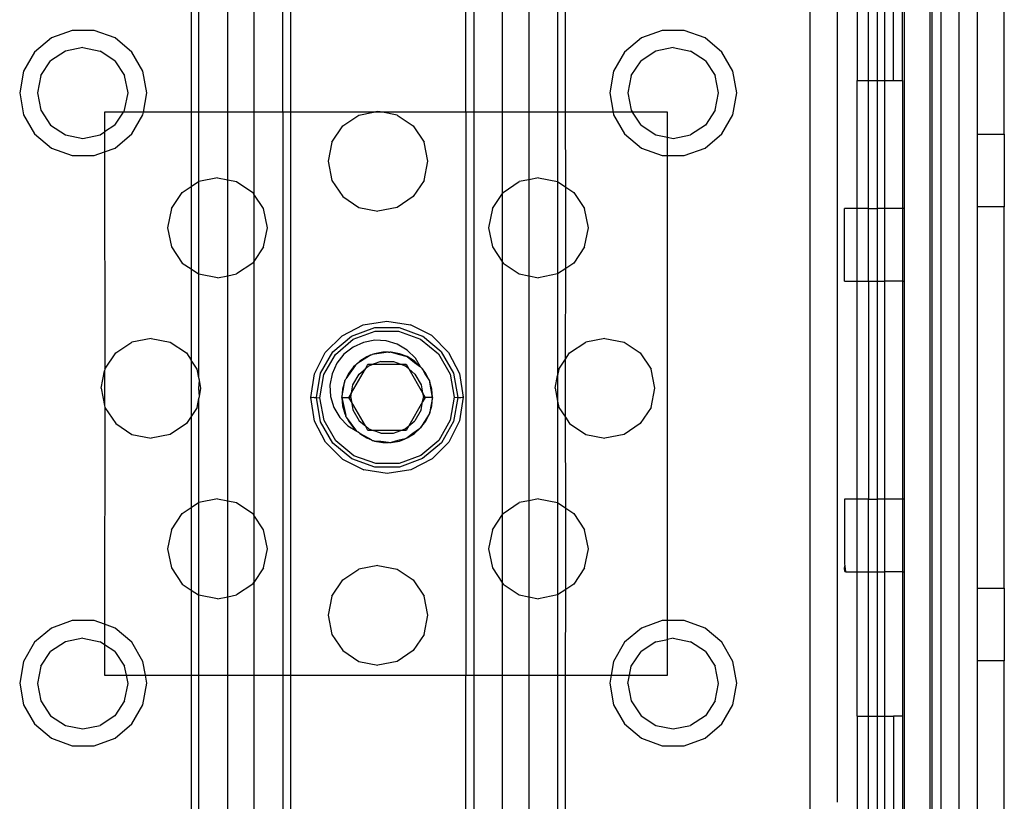
# Model space of a CAD drawing. Extents: x -69 to 69, y -32 to 32.
# Drawn here: x 60 to 62, y 7 to 9 of the extents above; entities that cross this region are included whole.
import ezdxf

# ---------------------------------------------------------------- set-up
doc = ezdxf.new("R2010")
doc.units = 0
doc.header["$MEASUREMENT"] = 0
doc.layers.get('0').update_dxf_attribs({"linetype": 'CONTINUOUS'})

msp = doc.modelspace()

# ---------------------------------------------------------------- linework, layer by layer
for p, q in [((62.0515, 8.6071), (62.0515, 9.2703)), ((61.89, 9.1042), (61.89, 6.9642)), ((61.7567, 8.7232), (61.7567, 9.0862)), ((61.7764, 8.7232), (61.7764, 9.0629)), ((61.831, 8.7232), (61.831, 9.0451)), ((61.8349, 8.4456), (61.8349, 9.0491)), ((61.8113, 8.7232), (61.8113, 9.0255)), ((61.7326, 8.9968), (61.7326, 8.7232)), ((61.7916, 9.0058), (61.7916, 8.7232)), ((60.2878, 8.9693), (60.2878, 8.6543)), ((60.3049, 8.6543), (60.3049, 8.9693)), ((60.3674, 8.6543), (60.3674, 8.9693)), ((60.4242, 8.9693), (60.4242, 8.6543)), ((60.4867, 8.6543), (60.4867, 8.9693)), ((60.5038, 8.9693), (60.5038, 8.6543)), ((60.8837, 8.6543), (60.8837, 8.9693)), ((60.9007, 8.9693), (60.9007, 8.6543)), ((60.9632, 8.6543), (60.9632, 8.9693)), ((61.02, 8.9693), (61.02, 8.6543)), ((61.0826, 8.9693), (61.0826, 8.6543)), ((61.0996, 8.6543), (61.0996, 8.9693)), ((61.894, 8.9811), (61.894, 7.1307)), ((61.9142, 7.1307), (61.9142, 8.9811)), ((61.953, 8.9811), (61.953, 7.1307)), ((61.9924, 8.9811), (61.9924, 8.6071)), ((61.6302, 7.1386), (61.6302, 8.9496)), ((61.6893, 8.9299), (61.6893, 7.1582)), ((60.03, 8.8319), (59.9851, 8.8155)), ((60.0779, 8.8319), (60.03, 8.8319)), ((60.1229, 8.8155), (60.0779, 8.8319)), ((61.3096, 8.8319), (61.2646, 8.8155)), ((61.3574, 8.8319), (61.3096, 8.8319)), ((61.4024, 8.8155), (61.3574, 8.8319)), ((59.9851, 8.8155), (59.9484, 8.7847)), ((60.1595, 8.7847), (60.1229, 8.8155)), ((61.2646, 8.8155), (61.2279, 8.7847)), ((61.439, 8.7847), (61.4024, 8.8155)), ((59.9484, 8.7847), (59.9245, 8.7433)), ((60.0152, 8.7871), (59.9833, 8.7658)), ((60.0529, 8.7946), (60.0152, 8.7871)), ((60.0529, 8.7946), (60.0906, 8.7871)), ((60.1225, 8.7658), (60.0906, 8.7871)), ((60.1834, 8.7433), (60.1595, 8.7847)), ((61.2279, 8.7847), (61.204, 8.7433)), ((61.2958, 8.7871), (61.2639, 8.7658)), ((61.3335, 8.7946), (61.2958, 8.7871)), ((61.3335, 8.7946), (61.3712, 8.7871)), ((61.4031, 8.7658), (61.3712, 8.7871)), ((61.463, 8.7433), (61.439, 8.7847)), ((59.962, 8.7338), (59.9833, 8.7658)), ((60.1225, 8.7658), (60.1438, 8.7338)), ((61.2426, 8.7338), (61.2639, 8.7658)), ((61.4031, 8.7658), (61.4244, 8.7338)), ((59.9245, 8.7433), (59.9162, 8.6962)), ((59.962, 8.7338), (59.9545, 8.6962)), ((60.1513, 8.6962), (60.1438, 8.7338)), ((60.1918, 8.6962), (60.1834, 8.7433)), ((61.204, 8.7433), (61.1957, 8.6962)), ((61.2426, 8.7338), (61.2351, 8.6962)), ((61.4319, 8.6962), (61.4244, 8.7338)), ((61.4713, 8.6962), (61.463, 8.7433)), ((61.7326, 8.7232), (61.7567, 8.7232)), ((61.7326, 8.4456), (61.7326, 8.7232)), ((61.7567, 8.4456), (61.7567, 8.7232)), ((61.7567, 8.7232), (61.7764, 8.7232)), ((61.7764, 8.7232), (61.7916, 8.7232)), ((61.7764, 8.4456), (61.7764, 8.7232)), ((61.7916, 8.7232), (61.8113, 8.7232)), ((61.7916, 8.7232), (61.7916, 8.4456)), ((61.8113, 8.7232), (61.831, 8.7232)), ((61.831, 8.7232), (61.831, 8.4456)), ((59.9162, 8.6962), (59.9245, 8.649)), ((59.9545, 8.6962), (59.962, 8.6585)), ((60.1438, 8.6585), (60.1513, 8.6962)), ((60.1844, 8.6543), (60.1918, 8.6962)), ((61.1957, 8.6962), (61.2031, 8.6543)), ((61.2351, 8.6962), (61.2426, 8.6585)), ((61.4244, 8.6585), (61.4319, 8.6962)), ((61.463, 8.649), (61.4713, 8.6962)), ((59.9245, 8.649), (59.9484, 8.6076)), ((59.962, 8.6585), (59.9833, 8.6266)), ((60.141, 8.6543), (60.1003, 8.6543)), ((60.1003, 8.6543), (60.1003, 8.6117)), ((60.1225, 8.6266), (60.141, 8.6543)), ((60.141, 8.6543), (60.1438, 8.6585)), ((60.1844, 8.6543), (60.141, 8.6543)), ((60.1595, 8.6076), (60.1834, 8.649)), ((60.1834, 8.649), (60.1844, 8.6543)), ((60.2878, 8.6543), (60.1844, 8.6543)), ((60.3049, 8.6543), (60.2878, 8.6543)), ((60.2878, 8.6543), (60.2878, 8.4932)), ((60.3049, 8.5041), (60.3049, 8.6543)), ((60.3674, 8.6543), (60.3049, 8.6543)), ((60.4242, 8.6543), (60.3674, 8.6543)), ((60.3674, 8.5077), (60.3674, 8.6543)), ((60.4867, 8.6543), (60.4242, 8.6543)), ((60.4242, 8.6543), (60.4242, 8.4767)), ((60.5038, 8.6543), (60.4867, 8.6543)), ((60.4867, 8.6543), (60.4867, 7.4338)), ((60.6833, 8.6543), (60.5038, 8.6543)), ((60.5038, 8.6543), (60.5038, 7.4338)), ((60.6166, 8.6246), (60.6518, 8.648)), ((60.6518, 8.648), (60.6833, 8.6543)), ((60.6932, 8.6563), (60.6833, 8.6543)), ((60.7031, 8.6543), (60.6833, 8.6543)), ((60.7031, 8.6543), (60.6932, 8.6563)), ((60.8837, 8.6543), (60.7031, 8.6543)), ((60.7346, 8.648), (60.7031, 8.6543)), ((60.7346, 8.648), (60.7698, 8.6246)), ((60.9007, 8.6543), (60.8837, 8.6543)), ((60.8837, 8.6543), (60.8837, 7.4338)), ((60.9632, 8.6543), (60.9007, 8.6543)), ((60.9007, 8.6543), (60.9007, 7.4338)), ((61.02, 8.6543), (60.9632, 8.6543)), ((60.9632, 8.4783), (60.9632, 8.6543)), ((61.0826, 8.6543), (61.02, 8.6543)), ((61.02, 8.6543), (61.0205, 8.508)), ((61.0826, 8.6543), (61.0826, 8.5039)), ((61.0996, 8.6543), (61.0826, 8.6543)), ((61.2031, 8.6543), (61.0996, 8.6543)), ((61.1002, 8.4922), (61.0996, 8.6543)), ((61.2031, 8.6543), (61.204, 8.649)), ((61.2454, 8.6543), (61.2031, 8.6543)), ((61.204, 8.649), (61.2279, 8.6076)), ((61.2426, 8.6585), (61.2454, 8.6543)), ((61.3208, 8.6543), (61.2454, 8.6543)), ((61.2639, 8.6266), (61.2454, 8.6543)), ((61.3208, 8.6003), (61.3208, 8.6543)), ((61.4244, 8.6585), (61.4031, 8.6266)), ((61.439, 8.6076), (61.463, 8.649)), ((59.9484, 8.6076), (59.9851, 8.5768)), ((59.9833, 8.6266), (60.0152, 8.6052)), ((60.0906, 8.6052), (60.1003, 8.6117)), ((60.1225, 8.6266), (60.1003, 8.6117)), ((60.1003, 8.6117), (60.1003, 8.5686)), ((60.1229, 8.5768), (60.1595, 8.6076)), ((60.5932, 8.5894), (60.6166, 8.6246)), ((60.7698, 8.6246), (60.7932, 8.5894)), ((61.2279, 8.6076), (61.2646, 8.5768)), ((61.2639, 8.6266), (61.2958, 8.6052)), ((61.4031, 8.6266), (61.3712, 8.6052)), ((61.4024, 8.5768), (61.439, 8.6076)), ((61.9924, 8.6071), (62.0515, 8.6071)), ((61.9924, 8.6071), (61.9924, 8.4496)), ((62.0515, 8.6071), (62.0515, 8.4496)), ((60.0152, 8.6052), (60.0529, 8.5977)), ((60.0529, 8.5977), (60.0906, 8.6052)), ((60.5932, 8.5894), (60.5849, 8.548)), ((60.8015, 8.548), (60.7932, 8.5894)), ((61.2958, 8.6052), (61.3208, 8.6003)), ((61.3208, 8.6003), (61.3335, 8.5977)), ((61.3208, 8.5605), (61.3208, 8.6003)), ((61.3335, 8.5977), (61.3712, 8.6052)), ((59.9851, 8.5768), (60.03, 8.5605)), ((60.0779, 8.5605), (60.1003, 8.5686)), ((60.1003, 8.5686), (60.1229, 8.5768)), ((60.1003, 8.5686), (60.101, 8.0973)), ((61.2646, 8.5768), (61.3096, 8.5605)), ((61.3574, 8.5605), (61.4024, 8.5768)), ((60.03, 8.5605), (60.0779, 8.5605)), ((60.5849, 8.548), (60.5932, 8.5066)), ((60.7932, 8.5066), (60.8015, 8.548)), ((61.3096, 8.5605), (61.3208, 8.5605)), ((61.3208, 8.5605), (61.3574, 8.5605)), ((61.3208, 7.5523), (61.3208, 8.5605)), ((60.2878, 8.4932), (60.3038, 8.5039)), ((60.3049, 8.5041), (60.3038, 8.5039)), ((60.3452, 8.5121), (60.3049, 8.5041)), ((60.3049, 8.3036), (60.3049, 8.5041)), ((60.3452, 8.5121), (60.3674, 8.5077)), ((60.3674, 8.5077), (60.3866, 8.5039)), ((60.3674, 8.3), (60.3674, 8.5077)), ((60.3866, 8.5039), (60.4218, 8.4804)), ((60.5932, 8.5066), (60.6166, 8.4714)), ((60.7932, 8.5066), (60.7698, 8.4714)), ((60.9646, 8.4804), (60.9997, 8.5039)), ((61.0205, 8.508), (60.9997, 8.5039)), ((61.0412, 8.5121), (61.0205, 8.508)), ((61.0205, 8.508), (61.0205, 8.2997)), ((61.0412, 8.5121), (61.0826, 8.5039)), ((61.0826, 8.5039), (61.1002, 8.4922)), ((61.0826, 8.5039), (61.0826, 8.3038)), ((60.2452, 8.4453), (60.2687, 8.4804)), ((60.2687, 8.4804), (60.2878, 8.4932)), ((60.2878, 8.4932), (60.2878, 8.3145)), ((60.4218, 8.4804), (60.4242, 8.4767)), ((60.9412, 8.4453), (60.9632, 8.4783)), ((60.9632, 8.4783), (60.9646, 8.4804)), ((60.9632, 8.3294), (60.9632, 8.4783)), ((61.1002, 8.4922), (61.1177, 8.4804)), ((61.1002, 8.3156), (61.1002, 8.4922)), ((61.1177, 8.4804), (61.1412, 8.4453)), ((60.4242, 8.4767), (60.4242, 8.331)), ((60.4452, 8.4453), (60.4242, 8.4767)), ((60.6166, 8.4714), (60.6518, 8.448)), ((60.7698, 8.4714), (60.7346, 8.448)), ((60.2452, 8.4453), (60.2369, 8.4039)), ((60.4535, 8.4039), (60.4452, 8.4453)), ((60.6518, 8.448), (60.6932, 8.4397)), ((60.7346, 8.448), (60.6932, 8.4397)), ((60.9412, 8.4453), (60.9329, 8.4039)), ((61.1494, 8.4039), (61.1412, 8.4453)), ((61.7326, 8.4456), (61.705, 8.4456)), ((61.705, 8.2882), (61.705, 8.4456)), ((61.7326, 8.2882), (61.7326, 8.4456)), ((61.7567, 8.4456), (61.7326, 8.4456)), ((61.7567, 8.2882), (61.7567, 8.4456)), ((61.7567, 8.4456), (61.7764, 8.4456)), ((61.7916, 8.4456), (61.7764, 8.4456)), ((61.7764, 8.2882), (61.7764, 8.4456)), ((61.7916, 8.4456), (61.7916, 8.2882)), ((61.831, 8.4456), (61.7916, 8.4456)), ((61.8349, 8.4456), (61.831, 8.4456)), ((61.831, 8.4456), (61.831, 8.2882)), ((61.8349, 8.2882), (61.8349, 8.4456)), ((61.9924, 8.4496), (61.9924, 7.6228)), ((62.0515, 8.4496), (61.9924, 8.4496)), ((62.0515, 7.6228), (62.0515, 8.4496)), ((60.2369, 8.4039), (60.2452, 8.3624)), ((60.4452, 8.3624), (60.4535, 8.4039)), ((60.9329, 8.4039), (60.9412, 8.3624)), ((61.1412, 8.3624), (61.1494, 8.4039)), ((60.2452, 8.3624), (60.2687, 8.3273)), ((60.4452, 8.3624), (60.4242, 8.331)), ((60.9412, 8.3624), (60.9632, 8.3294)), ((61.1412, 8.3624), (61.1177, 8.3273)), ((60.4242, 8.331), (60.4218, 8.3273)), ((60.4242, 8.331), (60.4242, 7.7808)), ((60.9632, 8.3294), (60.9646, 8.3273)), ((60.9632, 7.7824), (60.9632, 8.3294)), ((60.2687, 8.3273), (60.2878, 8.3145)), ((60.2878, 8.3145), (60.3038, 8.3038)), ((60.2878, 8.3145), (60.2878, 8.1171)), ((60.4218, 8.3273), (60.3866, 8.3038)), ((60.9646, 8.3273), (60.9997, 8.3038)), ((61.1002, 8.3156), (61.0826, 8.3038)), ((61.0996, 8.1187), (61.1002, 8.3156)), ((61.1177, 8.3273), (61.1002, 8.3156)), ((60.3038, 8.3038), (60.3049, 8.3036)), ((60.3049, 8.0782), (60.3049, 8.3036)), ((60.3452, 8.2956), (60.3049, 8.3036)), ((60.3452, 8.2956), (60.3674, 8.3)), ((60.3674, 8.3), (60.3866, 8.3038)), ((60.3674, 7.8117), (60.3674, 8.3)), ((60.9997, 8.3038), (61.0205, 8.2997)), ((61.0205, 8.2997), (61.0412, 8.2956)), ((61.0205, 8.2997), (61.0205, 7.812)), ((61.0826, 8.3038), (61.0412, 8.2956)), ((61.0826, 8.3038), (61.0826, 8.0836)), ((61.705, 8.2882), (61.7326, 8.2882)), ((61.7326, 7.8157), (61.7326, 8.2882)), ((61.7326, 8.2882), (61.7567, 8.2882)), ((61.7567, 8.2882), (61.7567, 7.8157)), ((61.7567, 8.2882), (61.7764, 8.2882)), ((61.7764, 8.2882), (61.7916, 8.2882)), ((61.7764, 7.8157), (61.7764, 8.2882)), ((61.7916, 8.2882), (61.7916, 7.8157)), ((61.831, 8.2882), (61.7916, 8.2882)), ((61.831, 8.2882), (61.8349, 8.2882)), ((61.831, 8.2882), (61.831, 7.8157)), ((61.8349, 7.8157), (61.8349, 8.2882)), ((60.6614, 8.1933), (60.7125, 8.2015)), ((60.7125, 8.2015), (60.7636, 8.1936)), ((60.6154, 8.1697), (60.6614, 8.1933)), ((60.6358, 8.169), (60.686, 8.1874)), ((60.6395, 8.162), (60.6869, 8.1796)), ((60.686, 8.1874), (60.7393, 8.1874)), ((60.6869, 8.1796), (60.7375, 8.1798)), ((60.7375, 8.1798), (60.7852, 8.1627)), ((60.7393, 8.1874), (60.7895, 8.1692)), ((60.8098, 8.1702), (60.7636, 8.1936)), ((60.2011, 8.1641), (60.1596, 8.1559)), ((60.2011, 8.1641), (60.2425, 8.1559)), ((60.5789, 8.1331), (60.6154, 8.1697)), ((60.595, 8.1346), (60.6358, 8.169)), ((60.6008, 8.1293), (60.6395, 8.162)), ((60.6863, 8.16), (60.6618, 8.1554)), ((60.7112, 8.1586), (60.6863, 8.16)), ((60.7351, 8.1514), (60.7112, 8.1586)), ((60.7852, 8.1627), (60.8241, 8.1304)), ((60.8304, 8.135), (60.7895, 8.1692)), ((60.8098, 8.1702), (60.8464, 8.1337)), ((61.1853, 8.1641), (61.1439, 8.1559)), ((61.1853, 8.1641), (61.2268, 8.1559)), ((60.1245, 8.1324), (60.1596, 8.1559)), ((60.2425, 8.1559), (60.2776, 8.1324)), ((60.639, 8.1451), (60.6194, 8.1296)), ((60.6618, 8.1554), (60.639, 8.1451)), ((60.7565, 8.1388), (60.7351, 8.1514)), ((60.7744, 8.1214), (60.7565, 8.1388)), ((61.1088, 8.1324), (61.1439, 8.1559)), ((61.2268, 8.1559), (61.2619, 8.1324)), ((60.101, 8.0973), (60.1245, 8.1324)), ((60.2776, 8.1324), (60.2878, 8.1171)), ((60.2878, 8.1171), (60.2878, 7.9946)), ((60.3011, 8.0973), (60.2878, 8.1171)), ((60.5555, 8.0869), (60.5789, 8.1331)), ((60.5684, 8.0883), (60.595, 8.1346)), ((60.5757, 8.0854), (60.6008, 8.1293)), ((60.6194, 8.1296), (60.604, 8.11)), ((60.6769, 8.1274), (60.647, 8.1087)), ((60.6536, 8.1147), (60.647, 8.1087)), ((60.669, 8.1243), (60.6536, 8.1147)), ((60.6769, 8.1274), (60.669, 8.1243)), ((60.6769, 8.1274), (60.6787, 8.1285)), ((60.6787, 8.1285), (60.6806, 8.1288)), ((60.716, 8.1342), (60.6806, 8.1288)), ((60.6859, 8.1309), (60.6806, 8.1288)), ((60.7038, 8.1342), (60.6859, 8.1309)), ((60.716, 8.1342), (60.7038, 8.1342)), ((60.716, 8.1342), (60.7179, 8.1345)), ((60.7179, 8.1345), (60.7191, 8.1342)), ((60.722, 8.1342), (60.7191, 8.1342)), ((60.7398, 8.1309), (60.722, 8.1342)), ((60.722, 8.1342), (60.7371, 8.1295)), ((60.7371, 8.1295), (60.7563, 8.1245)), ((60.7563, 8.1245), (60.7398, 8.1309)), ((60.7563, 8.1245), (60.7725, 8.112)), ((60.7722, 8.1147), (60.7563, 8.1245)), ((60.7856, 8.1025), (60.7722, 8.1147)), ((60.7856, 8.1025), (60.7744, 8.1214)), ((60.8241, 8.1304), (60.8496, 8.0866)), ((60.8304, 8.135), (60.8572, 8.0887)), ((60.8464, 8.1337), (60.87, 8.0877)), ((61.0853, 8.0973), (61.0996, 8.1187)), ((61.0996, 8.1187), (61.1088, 8.1324)), ((61.0996, 7.993), (61.0996, 8.1187)), ((61.2619, 8.1324), (61.2853, 8.0973)), ((60.0928, 8.0559), (60.1003, 8.0935)), ((60.101, 8.0973), (60.1003, 8.0935)), ((60.1003, 8.0935), (60.1003, 8.0183)), ((60.3049, 8.0782), (60.3011, 8.0973)), ((60.604, 8.11), (60.5937, 8.0873)), ((60.6441, 8.1061), (60.6235, 8.0765)), ((60.6401, 8.1025), (60.6292, 8.088)), ((60.6359, 8.046), (60.6659, 8.098)), ((60.6441, 8.1061), (60.6401, 8.1025)), ((60.6441, 8.1061), (60.6451, 8.1076)), ((60.6451, 8.1076), (60.647, 8.1087)), ((60.6526, 8.0868), (60.6659, 8.098)), ((60.6659, 8.098), (60.6715, 8.1078)), ((60.6659, 8.098), (60.6735, 8.1044)), ((60.6715, 8.1078), (60.6829, 8.1078)), ((60.6735, 8.1044), (60.6829, 8.1078)), ((60.6992, 8.1137), (60.6829, 8.1078)), ((60.6829, 8.1078), (60.7429, 8.1078)), ((60.6992, 8.1137), (60.7266, 8.1137)), ((60.7266, 8.1137), (60.7429, 8.1078)), ((60.7429, 8.1078), (60.7523, 8.1044)), ((60.7429, 8.1078), (60.7542, 8.1078)), ((60.7599, 8.098), (60.7523, 8.1044)), ((60.7542, 8.1078), (60.7599, 8.098)), ((60.7599, 8.098), (60.7899, 8.046)), ((60.7732, 8.0868), (60.7599, 8.098)), ((60.7725, 8.112), (60.7856, 8.1025)), ((60.7876, 8.1002), (60.7856, 8.1025)), ((60.7876, 8.1002), (60.7887, 8.0985)), ((60.7887, 8.0985), (60.7964, 8.0853)), ((60.7966, 8.088), (60.7887, 8.0985)), ((61.0853, 8.0973), (61.0826, 8.0836)), ((61.2936, 8.0559), (61.2853, 8.0973)), ((60.3058, 8.0735), (60.3049, 8.0782)), ((60.3049, 8.0564), (60.3058, 8.0735)), ((60.3093, 8.0559), (60.3058, 8.0735)), ((60.5475, 8.0358), (60.5555, 8.0869)), ((60.5597, 8.036), (60.5684, 8.0883)), ((60.5672, 8.0355), (60.5757, 8.0854)), ((60.5937, 8.0873), (60.5891, 8.0628)), ((60.6211, 8.0717), (60.6161, 8.0543)), ((60.6183, 8.055), (60.6211, 8.0717)), ((60.6211, 8.0717), (60.6222, 8.074)), ((60.6222, 8.074), (60.6224, 8.075)), ((60.6224, 8.075), (60.6235, 8.0765)), ((60.6292, 8.088), (60.6235, 8.0765)), ((60.6389, 8.0631), (60.6526, 8.0868)), ((60.7732, 8.0868), (60.7869, 8.0631)), ((60.7964, 8.0853), (60.8047, 8.0717)), ((60.8047, 8.0717), (60.7966, 8.088)), ((60.8047, 8.0717), (60.8052, 8.0703)), ((60.8496, 8.0866), (60.8586, 8.0369)), ((60.8572, 8.0887), (60.8661, 8.0362)), ((60.87, 8.0877), (60.8782, 8.0366)), ((61.0771, 8.0559), (61.0826, 8.0836)), ((61.0826, 8.0836), (61.0826, 8.0282)), ((60.0928, 8.0559), (60.1003, 8.0183)), ((60.3058, 8.0382), (60.3049, 8.0564)), ((60.3058, 8.0382), (60.3093, 8.0559)), ((60.5891, 8.0628), (60.5904, 8.0379)), ((60.6145, 8.0362), (60.6183, 8.055)), ((60.6161, 8.0543), (60.6145, 8.0362)), ((60.6359, 8.046), (60.6389, 8.0631)), ((60.7869, 8.0631), (60.7899, 8.046)), ((60.8052, 8.0703), (60.8054, 8.0691)), ((60.8096, 8.0543), (60.8054, 8.0691)), ((60.8113, 8.0362), (60.8054, 8.0691)), ((60.8113, 8.0362), (60.8096, 8.0543)), ((61.0771, 8.0559), (61.0826, 8.0282)), ((61.2853, 8.0144), (61.2936, 8.0559)), ((60.3011, 8.0144), (60.3049, 8.0335)), ((60.3049, 8.0335), (60.3058, 8.0382)), ((60.3049, 7.8081), (60.3049, 8.0335)), ((60.549, 8.0361), (60.5475, 8.0358)), ((60.5557, 7.9847), (60.5475, 8.0358)), ((60.549, 8.0361), (60.5533, 8.0363)), ((60.5533, 8.0363), (60.5548, 8.036)), ((60.5548, 8.036), (60.5565, 8.0362)), ((60.5565, 8.0362), (60.5597, 8.036)), ((60.5687, 7.9833), (60.5597, 8.036)), ((60.5597, 8.036), (60.5672, 8.0355)), ((60.5762, 7.9857), (60.5672, 8.0355)), ((60.5904, 8.0379), (60.5976, 8.014)), ((60.6145, 8.0362), (60.6161, 8.0181)), ((60.6145, 8.0362), (60.6231, 7.9965)), ((60.6145, 8.0362), (60.6302, 8.0362)), ((60.6302, 8.0362), (60.6359, 8.046)), ((60.6302, 8.0362), (60.6341, 8.0362)), ((60.6359, 8.0264), (60.6302, 8.0362)), ((60.6341, 8.0362), (60.6359, 8.046)), ((60.6341, 8.0362), (60.6359, 8.0264)), ((60.7899, 8.046), (60.7956, 8.0362)), ((60.7899, 8.046), (60.7916, 8.0362)), ((60.7899, 8.0264), (60.7916, 8.0362)), ((60.7956, 8.0362), (60.7899, 8.0264)), ((60.7916, 8.0362), (60.7956, 8.0362)), ((60.8113, 8.0362), (60.7956, 8.0362)), ((60.8113, 8.0362), (60.8077, 8.0174)), ((60.8096, 8.0181), (60.8113, 8.0362)), ((60.8586, 8.0369), (60.85, 7.987)), ((60.8661, 8.0362), (60.8572, 7.9837)), ((60.8586, 8.0369), (60.8661, 8.0362)), ((60.8661, 8.0362), (60.8693, 8.0362)), ((60.8693, 8.0362), (60.8709, 8.0362)), ((60.8782, 8.0366), (60.8703, 7.9855)), ((60.8709, 8.0362), (60.8725, 8.0361)), ((60.8725, 8.0361), (60.8767, 8.0363)), ((60.8782, 8.0366), (60.8767, 8.0363)), ((60.1003, 8.0183), (60.101, 8.0144)), ((60.101, 8.0144), (60.1003, 7.5442)), ((60.101, 8.0144), (60.1245, 7.9793)), ((60.3011, 8.0144), (60.2878, 7.9946)), ((60.5976, 8.014), (60.6103, 7.9925)), ((60.6161, 8.0181), (60.6211, 8.0006)), ((60.6359, 8.0264), (60.6389, 8.0093)), ((60.6659, 7.9744), (60.6359, 8.0264)), ((60.6389, 8.0093), (60.6525, 7.9856)), ((60.7899, 8.0264), (60.7599, 7.9744)), ((60.7869, 8.0093), (60.7732, 7.9856)), ((60.7869, 8.0093), (60.7899, 8.0264)), ((60.8047, 8.0006), (60.8096, 8.0181)), ((60.8077, 8.0174), (60.8047, 8.0006)), ((61.0826, 8.0282), (61.0853, 8.0144)), ((61.0826, 8.0282), (61.0826, 7.8079)), ((61.0853, 8.0144), (61.0996, 7.993)), ((61.2853, 8.0144), (61.2619, 7.9793)), ((60.2878, 7.9946), (60.2776, 7.9793)), ((60.2878, 7.9946), (60.2878, 7.7973)), ((60.6103, 7.9925), (60.6277, 7.9747)), ((60.6211, 8.0006), (60.6231, 7.9965)), ((60.6235, 7.995), (60.6231, 7.9965)), ((60.6247, 7.9934), (60.6235, 7.995)), ((60.6247, 7.9934), (60.6292, 7.9844)), ((60.6476, 7.9631), (60.6247, 7.9934)), ((60.8043, 7.9997), (60.7943, 7.9841)), ((60.7966, 7.9844), (60.8043, 7.9997)), ((60.8047, 8.0006), (60.8043, 7.9997)), ((60.85, 7.987), (60.8249, 7.943)), ((61.0996, 7.993), (61.1088, 7.9793)), ((61.1002, 7.7962), (61.0996, 7.993)), ((60.1245, 7.9793), (60.1596, 7.9558)), ((60.2776, 7.9793), (60.2425, 7.9558)), ((60.5793, 7.9387), (60.5557, 7.9847)), ((60.5955, 7.9372), (60.5687, 7.9833)), ((60.6017, 7.942), (60.5762, 7.9857)), ((60.6277, 7.9747), (60.6476, 7.9631)), ((60.6292, 7.9844), (60.6401, 7.9699)), ((60.6401, 7.9699), (60.6476, 7.9631)), ((60.6525, 7.9856), (60.6659, 7.9744)), ((60.6715, 7.9646), (60.6659, 7.9744)), ((60.6659, 7.9744), (60.6735, 7.968)), ((60.6735, 7.968), (60.6829, 7.9646)), ((60.7429, 7.9646), (60.7523, 7.968)), ((60.7523, 7.968), (60.7599, 7.9744)), ((60.7599, 7.9744), (60.7542, 7.9646)), ((60.7599, 7.9744), (60.7732, 7.9856)), ((60.7831, 7.9676), (60.7691, 7.9576)), ((60.7722, 7.9576), (60.7831, 7.9676)), ((60.7842, 7.9684), (60.7831, 7.9676)), ((60.7842, 7.9684), (60.7856, 7.9699)), ((60.7856, 7.9699), (60.7966, 7.9844)), ((60.7943, 7.9841), (60.7856, 7.9699)), ((60.8572, 7.9837), (60.8306, 7.9376)), ((60.8703, 7.9855), (60.8469, 7.9393)), ((61.1088, 7.9793), (61.1439, 7.9558)), ((61.2619, 7.9793), (61.2268, 7.9558)), ((60.1596, 7.9558), (60.2011, 7.9476)), ((60.2425, 7.9558), (60.2011, 7.9476)), ((60.6476, 7.9631), (60.6489, 7.9614)), ((60.6503, 7.9606), (60.6489, 7.9614)), ((60.6536, 7.9576), (60.6503, 7.9606)), ((60.6536, 7.9576), (60.669, 7.9481)), ((60.665, 7.9522), (60.6536, 7.9576)), ((60.6792, 7.9441), (60.665, 7.9522)), ((60.669, 7.9481), (60.6792, 7.9441)), ((60.6829, 7.9646), (60.6715, 7.9646)), ((60.6792, 7.9441), (60.6811, 7.943)), ((60.7429, 7.9646), (60.6829, 7.9646)), ((60.6992, 7.9586), (60.6829, 7.9646)), ((60.6992, 7.9586), (60.7265, 7.9586)), ((60.7265, 7.9586), (60.7429, 7.9646)), ((60.7523, 7.9463), (60.736, 7.9423)), ((60.7398, 7.9415), (60.7523, 7.9463)), ((60.7542, 7.9646), (60.7429, 7.9646)), ((60.754, 7.9468), (60.7523, 7.9463)), ((60.7567, 7.9481), (60.754, 7.9468)), ((60.7567, 7.9481), (60.7722, 7.9576)), ((60.7691, 7.9576), (60.7567, 7.9481)), ((61.1439, 7.9558), (61.1853, 7.9476)), ((61.2268, 7.9558), (61.1853, 7.9476)), ((60.616, 7.9022), (60.5793, 7.9387)), ((60.6364, 7.9031), (60.5955, 7.9372)), ((60.6406, 7.9097), (60.6017, 7.942)), ((60.6811, 7.943), (60.6826, 7.9428)), ((60.6826, 7.9428), (60.6859, 7.9415)), ((60.6859, 7.9415), (60.7038, 7.9382)), ((60.6995, 7.9405), (60.6859, 7.9415)), ((60.7159, 7.9382), (60.6995, 7.9405)), ((60.7038, 7.9382), (60.7159, 7.9382)), ((60.7179, 7.9379), (60.7159, 7.9382)), ((60.7179, 7.9379), (60.7191, 7.9382)), ((60.7191, 7.9382), (60.722, 7.9382)), ((60.736, 7.9423), (60.722, 7.9382)), ((60.722, 7.9382), (60.7398, 7.9415)), ((60.8249, 7.943), (60.7863, 7.9103)), ((60.8306, 7.9376), (60.7898, 7.9033)), ((60.8469, 7.9393), (60.8104, 7.9026)), ((60.616, 7.9022), (60.6622, 7.8788)), ((60.6865, 7.8849), (60.6364, 7.9031)), ((60.6882, 7.8926), (60.6406, 7.9097)), ((60.7863, 7.9103), (60.7388, 7.8928)), ((60.7898, 7.9033), (60.7397, 7.885)), ((60.8104, 7.9026), (60.7644, 7.8791)), ((60.7397, 7.885), (60.6865, 7.8849)), ((60.7388, 7.8928), (60.6882, 7.8926)), ((60.7133, 7.8708), (60.6622, 7.8788)), ((60.7644, 7.8791), (60.7133, 7.8708)), ((60.3452, 7.8162), (60.3049, 7.8081)), ((60.3452, 7.8162), (60.3674, 7.8117)), ((61.0412, 7.8162), (61.0205, 7.812)), ((61.0412, 7.8162), (61.0826, 7.8079)), ((61.7326, 7.8157), (61.705, 7.8157)), ((61.705, 7.8157), (61.705, 7.6754)), ((61.7326, 7.6582), (61.7326, 7.8157)), ((61.7567, 7.8157), (61.7326, 7.8157)), ((61.7567, 7.6582), (61.7567, 7.8157)), ((61.7567, 7.8157), (61.7764, 7.8157)), ((61.7916, 7.8157), (61.7764, 7.8157)), ((61.7764, 7.6582), (61.7764, 7.8157)), ((61.7916, 7.8157), (61.7916, 7.6582)), ((61.831, 7.8157), (61.7916, 7.8157)), ((61.8349, 7.8157), (61.831, 7.8157)), ((61.831, 7.8157), (61.831, 7.6582)), ((61.8349, 7.6582), (61.8349, 7.8157)), ((60.2687, 7.7844), (60.2878, 7.7973)), ((60.2878, 7.7973), (60.3038, 7.8079)), ((60.2878, 7.7973), (60.2878, 7.6185)), ((60.3049, 7.8081), (60.3038, 7.8079)), ((60.3049, 7.6076), (60.3049, 7.8081)), ((60.3674, 7.8117), (60.3866, 7.8079)), ((60.3674, 7.604), (60.3674, 7.8117)), ((60.3866, 7.8079), (60.4218, 7.7844)), ((60.9646, 7.7844), (60.9997, 7.8079)), ((61.0205, 7.812), (60.9997, 7.8079)), ((61.0205, 7.812), (61.0205, 7.6037)), ((61.0826, 7.8079), (61.1002, 7.7962)), ((61.0826, 7.8079), (61.0826, 7.6079)), ((61.1002, 7.7962), (61.1177, 7.7844)), ((61.1002, 7.6196), (61.1002, 7.7962)), ((60.2452, 7.7493), (60.2687, 7.7844)), ((60.4218, 7.7844), (60.4242, 7.7808)), ((60.4242, 7.7808), (60.4242, 7.635)), ((60.4452, 7.7493), (60.4242, 7.7808)), ((60.9412, 7.7493), (60.9632, 7.7824)), ((60.9632, 7.7824), (60.9646, 7.7844)), ((60.9632, 7.6334), (60.9632, 7.7824)), ((61.1177, 7.7844), (61.1412, 7.7493)), ((60.2452, 7.7493), (60.2369, 7.7079)), ((60.4535, 7.7079), (60.4452, 7.7493)), ((60.9412, 7.7493), (60.9329, 7.7079)), ((61.1494, 7.7079), (61.1412, 7.7493)), ((60.2369, 7.7079), (60.2452, 7.6665)), ((60.4452, 7.6665), (60.4535, 7.7079)), ((60.9329, 7.7079), (60.9412, 7.6665)), ((61.1412, 7.6665), (61.1494, 7.7079)), ((60.2452, 7.6665), (60.2687, 7.6313)), ((60.4452, 7.6665), (60.4242, 7.635)), ((60.6932, 7.672), (60.6518, 7.6638)), ((60.6932, 7.672), (60.7346, 7.6638)), ((60.9412, 7.6665), (60.9632, 7.6334)), ((61.1412, 7.6665), (61.1177, 7.6313)), ((61.705, 7.6754), (61.7056, 7.6706)), ((61.705, 7.6648), (61.7056, 7.6706)), ((61.7056, 7.6706), (61.7067, 7.6637)), ((60.6166, 7.6403), (60.6518, 7.6638)), ((60.7346, 7.6638), (60.7698, 7.6403)), ((61.7057, 7.6599), (61.705, 7.6648)), ((61.7068, 7.6582), (61.7057, 7.6599)), ((61.7067, 7.6637), (61.7072, 7.6596)), ((61.7072, 7.6596), (61.7068, 7.6582)), ((61.7068, 7.6582), (61.7326, 7.6582)), ((61.7326, 7.3452), (61.7326, 7.6582)), ((61.7326, 7.6582), (61.7567, 7.6582)), ((61.7567, 7.3452), (61.7567, 7.6582)), ((61.7567, 7.6582), (61.7764, 7.6582)), ((61.7764, 7.6582), (61.7916, 7.6582)), ((61.7764, 7.3452), (61.7764, 7.6582)), ((61.7916, 7.6582), (61.7916, 7.3452)), ((61.831, 7.6582), (61.7916, 7.6582)), ((61.831, 7.6582), (61.8349, 7.6582)), ((61.831, 7.6582), (61.831, 7.3452)), ((61.8349, 7.0194), (61.8349, 7.6582)), ((60.2687, 7.6313), (60.2878, 7.6185)), ((60.4218, 7.6313), (60.3866, 7.6079)), ((60.4218, 7.6313), (60.4242, 7.635)), ((60.4242, 7.635), (60.4242, 7.4338)), ((60.5932, 7.6052), (60.6166, 7.6403)), ((60.7698, 7.6403), (60.7932, 7.6052)), ((60.9632, 7.6334), (60.9646, 7.6313)), ((60.9632, 7.4338), (60.9632, 7.6334)), ((60.9646, 7.6313), (60.9997, 7.6079)), ((61.1177, 7.6313), (61.1002, 7.6196)), ((60.2878, 7.6185), (60.3038, 7.6079)), ((60.2878, 7.6185), (60.2878, 7.4338)), ((60.3038, 7.6079), (60.3049, 7.6076)), ((60.3049, 7.4338), (60.3049, 7.6076)), ((60.3452, 7.5996), (60.3049, 7.6076)), ((60.3452, 7.5996), (60.3674, 7.604)), ((60.3674, 7.604), (60.3866, 7.6079)), ((60.3674, 7.4338), (60.3674, 7.604)), ((60.5932, 7.6052), (60.5849, 7.5637)), ((60.8015, 7.5637), (60.7932, 7.6052)), ((60.9997, 7.6079), (61.0205, 7.6037)), ((61.0205, 7.6037), (61.02, 7.4338)), ((61.0205, 7.6037), (61.0412, 7.5996)), ((61.0826, 7.6079), (61.0412, 7.5996)), ((61.1002, 7.6196), (61.0826, 7.6079)), ((61.0826, 7.6079), (61.0826, 7.4338)), ((61.0996, 7.4338), (61.1002, 7.6196)), ((61.9924, 7.6228), (62.0515, 7.6228)), ((61.9924, 7.6228), (61.9924, 7.4653)), ((62.0515, 7.6228), (62.0515, 7.4653)), ((60.5849, 7.5637), (60.5932, 7.5223)), ((60.7932, 7.5223), (60.8015, 7.5637)), ((60.03, 7.5523), (59.9851, 7.536)), ((60.0779, 7.5523), (60.03, 7.5523)), ((60.1003, 7.5442), (60.0779, 7.5523)), ((60.1229, 7.536), (60.1003, 7.5442)), ((60.1003, 7.5442), (60.1003, 7.5)), ((61.3096, 7.5523), (61.2646, 7.536)), ((61.3208, 7.5523), (61.3096, 7.5523)), ((61.3574, 7.5523), (61.3208, 7.5523)), ((61.3208, 7.5115), (61.3208, 7.5523)), ((61.4024, 7.536), (61.3574, 7.5523)), ((59.9851, 7.536), (59.9484, 7.5052)), ((60.1595, 7.5052), (60.1229, 7.536)), ((60.5932, 7.5223), (60.6166, 7.4872)), ((60.7932, 7.5223), (60.7698, 7.4872)), ((61.2646, 7.536), (61.2279, 7.5052)), ((61.439, 7.5052), (61.4024, 7.536)), ((59.9484, 7.5052), (59.9245, 7.4638)), ((60.0152, 7.5065), (59.9833, 7.4852)), ((60.0529, 7.514), (60.0152, 7.5065)), ((60.0529, 7.514), (60.0906, 7.5065)), ((60.1003, 7.5), (60.0906, 7.5065)), ((60.1003, 7.5), (60.1003, 7.4338)), ((60.1225, 7.4852), (60.1003, 7.5)), ((60.1834, 7.4638), (60.1595, 7.5052)), ((61.2279, 7.5052), (61.204, 7.4638)), ((61.2958, 7.5065), (61.2639, 7.4852)), ((61.2958, 7.5065), (61.3208, 7.5115)), ((61.3335, 7.514), (61.3208, 7.5115)), ((61.3208, 7.4338), (61.3208, 7.5115)), ((61.3335, 7.514), (61.3712, 7.5065)), ((61.4031, 7.4852), (61.3712, 7.5065)), ((61.463, 7.4638), (61.439, 7.5052)), ((59.962, 7.4532), (59.9833, 7.4852)), ((60.1225, 7.4852), (60.1438, 7.4532)), ((60.6166, 7.4872), (60.6518, 7.4637)), ((60.7698, 7.4872), (60.7346, 7.4637)), ((61.2426, 7.4532), (61.2639, 7.4852)), ((61.4031, 7.4852), (61.4244, 7.4532)), ((59.9245, 7.4638), (59.9162, 7.4166)), ((59.962, 7.4532), (59.9545, 7.4156)), ((60.1477, 7.4338), (60.1438, 7.4532)), ((60.1887, 7.4338), (60.1834, 7.4638)), ((60.6518, 7.4637), (60.6932, 7.4555)), ((60.7346, 7.4637), (60.6932, 7.4555)), ((61.204, 7.4638), (61.1987, 7.4338)), ((61.2387, 7.4338), (61.2426, 7.4532)), ((61.4319, 7.4156), (61.4244, 7.4532)), ((61.4713, 7.4166), (61.463, 7.4638)), ((61.9924, 7.4653), (61.9924, 7.1307)), ((62.0515, 7.4653), (61.9924, 7.4653)), ((62.0515, 6.8375), (62.0515, 7.4653)), ((60.1003, 7.4338), (60.1477, 7.4338)), ((60.1477, 7.4338), (60.1887, 7.4338)), ((60.1513, 7.4156), (60.1477, 7.4338)), ((60.1918, 7.4166), (60.1887, 7.4338)), ((60.1887, 7.4338), (60.2878, 7.4338)), ((60.2878, 7.4338), (60.3049, 7.4338)), ((60.2878, 7.4338), (60.2878, 7.1189)), ((60.3049, 7.4338), (60.3674, 7.4338)), ((60.3049, 7.1189), (60.3049, 7.4338)), ((60.3674, 7.4338), (60.4242, 7.4338)), ((60.3674, 7.1189), (60.3674, 7.4338)), ((60.4242, 7.4338), (60.4867, 7.4338)), ((60.4242, 7.4338), (60.4242, 7.1189)), ((60.4867, 7.4338), (60.5038, 7.4338)), ((60.4867, 7.4338), (60.4867, 7.1189)), ((60.5038, 7.4338), (60.8837, 7.4338)), ((60.5038, 7.4338), (60.5038, 7.1189)), ((60.8837, 7.4338), (60.9007, 7.4338)), ((60.8837, 7.1189), (60.8837, 7.4338)), ((60.9007, 7.4338), (60.9632, 7.4338)), ((60.9007, 7.4338), (60.9007, 7.1189)), ((60.9632, 7.4338), (61.02, 7.4338)), ((60.9632, 7.1189), (60.9632, 7.4338)), ((61.02, 7.4338), (61.0826, 7.4338)), ((61.02, 7.4338), (61.02, 7.1189)), ((61.0826, 7.4338), (61.0996, 7.4338)), ((61.0826, 7.4338), (61.0826, 7.1189)), ((61.0996, 7.4338), (61.1987, 7.4338)), ((61.0996, 7.1189), (61.0996, 7.4338)), ((61.1987, 7.4338), (61.1957, 7.4166)), ((61.1987, 7.4338), (61.2387, 7.4338)), ((61.2351, 7.4156), (61.2387, 7.4338)), ((61.2387, 7.4338), (61.3208, 7.4338)), ((59.9162, 7.4166), (59.9245, 7.3695)), ((59.9545, 7.4156), (59.962, 7.3779)), ((60.1438, 7.3779), (60.1513, 7.4156)), ((60.1834, 7.3695), (60.1918, 7.4166)), ((61.1957, 7.4166), (61.204, 7.3695)), ((61.2351, 7.4156), (61.2426, 7.3779)), ((61.4244, 7.3779), (61.4319, 7.4156)), ((61.463, 7.3695), (61.4713, 7.4166)), ((59.9245, 7.3695), (59.9484, 7.3281)), ((59.962, 7.3779), (59.9833, 7.346)), ((60.1438, 7.3779), (60.1225, 7.346)), ((60.1595, 7.3281), (60.1834, 7.3695)), ((61.204, 7.3695), (61.2279, 7.3281)), ((61.2426, 7.3779), (61.2639, 7.346)), ((61.4244, 7.3779), (61.4031, 7.346)), ((61.439, 7.3281), (61.463, 7.3695)), ((59.9833, 7.346), (60.0152, 7.3246)), ((60.1225, 7.346), (60.0906, 7.3246)), ((61.2639, 7.346), (61.2958, 7.3246)), ((61.4031, 7.346), (61.3712, 7.3246)), ((59.9484, 7.3281), (59.9851, 7.2973)), ((60.0152, 7.3246), (60.0529, 7.3172)), ((60.0529, 7.3172), (60.0906, 7.3246)), ((60.1229, 7.2973), (60.1595, 7.3281)), ((61.2279, 7.3281), (61.2646, 7.2973)), ((61.2958, 7.3246), (61.3335, 7.3172)), ((61.3335, 7.3172), (61.3712, 7.3246)), ((61.4024, 7.2973), (61.439, 7.3281)), ((61.7326, 7.3452), (61.7326, 7.0716)), ((61.7326, 7.3452), (61.7567, 7.3452)), ((61.7567, 7.3452), (61.7764, 7.3452)), ((61.7567, 6.9823), (61.7567, 7.3452)), ((61.7764, 7.3452), (61.7916, 7.3452)), ((61.7764, 7.0055), (61.7764, 7.3452)), ((61.7916, 7.3452), (61.7916, 7.0627)), ((61.7916, 7.3452), (61.8113, 7.3452)), ((61.831, 7.3452), (61.8113, 7.3452)), ((61.8113, 7.3452), (61.8113, 7.043)), ((61.831, 7.3452), (61.831, 7.0233)), ((59.9851, 7.2973), (60.03, 7.2809)), ((60.0779, 7.2809), (60.1229, 7.2973)), ((61.2646, 7.2973), (61.3096, 7.2809)), ((61.3574, 7.2809), (61.4024, 7.2973)), ((60.03, 7.2809), (60.0779, 7.2809)), ((61.3096, 7.2809), (61.3574, 7.2809))]:
    msp.add_line(p, q)

doc.saveas('drawing.dxf')
